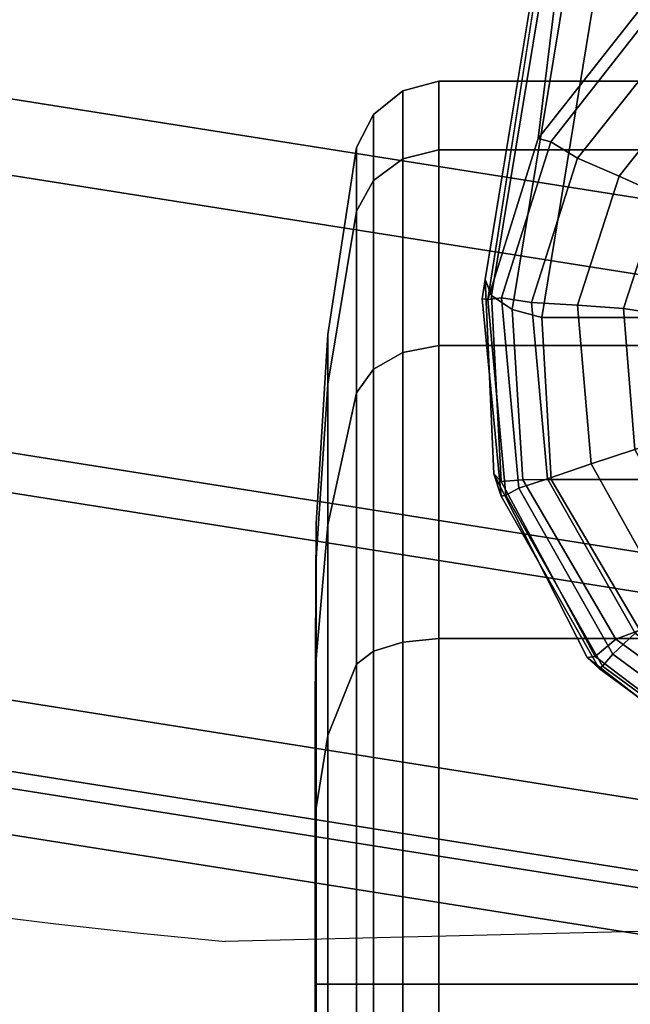
# Model space of a CAD drawing. Units: millimetres. Extents: x 3916 to 4541, y -238 to 387.
# Drawn here: x 4195 to 4217, y -198 to -163 of the extents above; entities that cross this region are included whole.
import ezdxf

# ---------------------------------------------------------------- set-up
doc = ezdxf.new("R2010")
doc.units = ezdxf.units.MM
doc.header["$LTSCALE"] = 200
for name, color, linetype in [('72_HWAP_INSERT', 7, 'Continuous'), ('72_HWAP_TO_D2_CHAIR', 1, 'Continuous'), ('72_HWAP_TO_D3_CASTOR_COVER', 7, 'Continuous'), ('72_HWAP_TO_D3_CASTOR_WHEEL', 7, 'Continuous'), ('72_HWAP_TO_D3_POINT_LEG', 7, 'Continuous'), ('72_HWAP_TO_D3_POINT_SEAT', 7, 'Continuous')]:
    doc.layers.add(name, color=color, linetype=linetype)

# ---------------------------------------------------------------- blocks, each defined once
blk = doc.blocks.new('72HWAP_TO_D3_POINT_LEG')
for points, invisible_edges in [([(0.03621956752220967, 0.009347020792347394, 0.03070622151692236), (0.008357274454226626, 0.0137012442643254, 0.02540685628255129), (0.008379980586994407, 0.01389368722823292, 0.02893333333333351), (0.009081696814462248, 0.01379362886655144, 0.03540825398762762)], 8), ([(0.009081696814462248, 0.01379362886657987, 0.03540825398763046), (0.03607942137182363, 0.009368002879341475, 0.051098535156249), (0.04081810036933575, 0.009367998026220903, 0.0539241821289022), (0.03621956752220967, 0.009347020792347394, 0.03070622151692441)], 12)]:
    blk.add_3dface(points, dxfattribs=dict(invisible_edges=invisible_edges))
for points in [[(0.03621956752220967, 0.009347020792347394, 0.03070622151692236), (0.04024477042787566, 0.00868750369207305, 0.02949383326063741), (0.01414686943775223, 0.01188323871681973, 0.02540685628255175), (0.008357274454226626, 0.0137012442643254, 0.02540685628255129)], [(0.001875872438915849, -0.01747381358572397, 0.03485603944916271), (0.007714218285968855, -0.01781816503248024, 0.03719804484049427), (0.007714217448381078, 0.01175416167868093, 0.03719804484049416), (0.001875605460497809, 0.01141313817322498, 0.03485435237920569)], [(0.04024477042787566, 0.00868750369207305, 0.02949383326063741), (0.04446289784664259, 0.007996299098948612, 0.0290469800014713), (0.01891789818080269, 0.008133340382272536, 0.02540685628255118), (0.01414686943775223, 0.01188323871681973, 0.02540685628255175)], [(-0.003556394718373213, -0.01430851140213463, 0.0342620053090236), (0.001875872438915849, -0.01747381358572397, 0.0348560394491626), (0.001875605460497809, 0.01141313817322498, 0.03485435237920569), (-0.003546721228701699, 0.008232647705227691, 0.0343087274623981)]]:
    blk.add_3dface(points)
mesh = blk.add_polymesh((2, 9))
for k, corner in enumerate([(0.009081699334785753, -0.01985763639612514, 0.03540825398763035), (0.00208083215085253, -0.01954379700225672, 0.03290268815690967), (-0.004522913875121048, -0.0161856929252906, 0.03223722746018029), (-0.009096875094599, -0.01030320732061796, 0.0322482349662863), (-0.01072475314322219, -0.003031740662351012, 0.03224755045577149), (-0.00909665889378175, 0.004239722890616804, 0.03224987180316384), (-0.004522353874733653, 0.01012211361282311, 0.03224299856494531), (0.002081292856814798, 0.01348057657884283, 0.03290296371909039), (0.009081696814462248, 0.01379362886657987, 0.03540825398763046), (0.008379985176247828, -0.01995768947020338, 0.02893333333333351), (0.001278681618089195, -0.0192828406145793, 0.02893333333333351), (-0.00492418469355016, -0.01576028717673239, 0.02893333333333351), (-0.009141658766907312, -0.01000730137425876, 0.02893333333333351), (-0.01063469444704879, -0.003032003698820063, 0.02893333333333351), (-0.009141660658201545, 0.003943294381429041, 0.02893333333333351), (-0.004924188144741493, 0.009696281327450151, 0.02893333333333351), (0.001278677211871582, 0.01321883644712329, 0.02893333333333351), (0.008379980586994407, 0.01389368722823292, 0.02893333333333351)]):
    mesh.set_mesh_vertex(divmod(k, 9), corner)
mesh = blk.add_polymesh((2, 9))
for k, corner in enumerate([(0.008379985176247828, -0.01995768947020338, 0.02893333333333351), (0.001278681618089195, -0.0192828406145793, 0.02893333333333351), (-0.00492418469355016, -0.01576028717673239, 0.02893333333333351), (-0.009141658766907312, -0.01000730137425876, 0.02893333333333351), (-0.01063469444704879, -0.003032003698820063, 0.02893333333333351), (-0.009141660658201545, 0.003943294381429041, 0.02893333333333351), (-0.004924188144741493, 0.009696281327450151, 0.02893333333333351), (0.001278677211871582, 0.01321883644712329, 0.02893333333333351), (0.008379980586994407, 0.01389368722823292, 0.02893333333333351), (0.008357282860913529, -0.01976524343126584, 0.02540685628255232), (0.001319833647698943, -0.01911550871463419, 0.02540685628255232), (-0.004832389016769412, -0.01563729036087125, 0.02540685628255232), (-0.009017440791922127, -0.009942276026379204, 0.02540685628255232), (-0.01049932863406866, -0.003032004320175474, 0.02540685628255232), (-0.00901744426357709, 0.003878268130506513, 0.02540685628255232), (-0.004832395349637864, 0.009573284567522933, 0.02540685628255232), (0.001319825567463795, 0.01305150601214677, 0.02540685628255232), (0.008357274454226626, 0.0137012442643254, 0.02540685628255232)]):
    mesh.set_mesh_vertex(divmod(k, 9), corner)
mesh = blk.add_polymesh((4, 9))
for k, corner in enumerate([(0.009081696814462248, 0.01379362886657987, 0.03540825398763046), (0.002081292856814798, 0.01348057657884283, 0.03290296371909016), (-0.004522353874733653, 0.01012211361282311, 0.03224299856494542), (-0.00909665889378175, 0.004239722890616804, 0.03224987180316349), (-0.01072475314322219, -0.003031740662351012, 0.03224755045577114), (-0.009096875094599, -0.01030320732061796, 0.03224823496628607), (-0.004522913875121048, -0.0161856929252906, 0.03223722746017983), (0.00208083215085253, -0.01954379700225672, 0.03290268815690922), (0.009081699334785753, -0.01985763639612514, 0.03540825398762956), (0.008506186646798142, 0.01356815230801089, 0.03634103736727581), (0.00180699044233279, 0.01322178645256145, 0.03387764392522126), (-0.004490381729738147, 0.009840756200389933, 0.03324732543283153), (-0.008857439992198124, 0.004069691367590167, 0.03325381092383611), (-0.01040994645177307, -0.003031662986529682, 0.03325193489721505), (-0.008857628257828765, -0.01013288158367232, 0.03325225133732373), (-0.004493265643077393, -0.01590750044374545, 0.03323095496841255), (0.001806770039479488, -0.01928432714882433, 0.03387790056550784), (0.008506245230478271, -0.01963213884545212, 0.03634106293654815), (0.008002592784634999, 0.01281708930599734, 0.037000153482943), (0.001862777996109344, 0.01243741247509433, 0.03461456627612983), (-0.003865810195861741, 0.009089758393031389, 0.03403930018373989), (-0.007847998067518347, 0.003631881661959824, 0.03404505753378248), (-0.009260146052213258, -0.003031538998584438, 0.03404399931601926), (-0.00784817215185285, -0.009694566015213013, 0.03404362298137163), (-0.003873080531604955, -0.01516242089957132, 0.03400321068539983), (0.001862910025806741, -0.01849873135529378, 0.03461576541134399), (0.008002652818390743, -0.01888107739247857, 0.03700017634331766), (0.007714217448381078, 0.01175416167868093, 0.03719804484049427), (0.001875605460497809, 0.01141313817322498, 0.03485435237920569), (-0.003546721228701699, 0.008232647705227691, 0.03430872746239959), (-0.0073216808033294, 0.003154337101904048, 0.03431408930891768), (-0.008658262159087826, -0.003031479452488384, 0.03431346752054526), (-0.007321869274335313, -0.009216763500688785, 0.03431271422411146), (-0.003556394718373213, -0.01430851140213463, 0.03426200530902372), (0.001875872438915849, -0.01747381358572397, 0.03485603944916284), (0.007714218285968855, -0.01781816503248024, 0.03719804484049473)]):
    mesh.set_mesh_vertex(divmod(k, 9), corner)
mesh = blk.add_polymesh((10, 17))
for k, corner in enumerate([(0.009447271908527455, 0.00347402150592302), (0.006982244971595719, 0.004290359381087683), (0.004126763243789355, 0.003867590006962018), (0.001667352191077498, 0.002356362983960025), (0, 0), (-0.0006068340289857588, -0.002822102461379927), (-5.544394048229151e-05, -0.005655559503878749), (0.001565391303245178, -0.008044158037364468), (0.003994702065369893, -0.009603311353231447), (0.006841346587634689, -0.01008198118213954), (0.009321904056548647, -0.009314127048867249), (0.01137259108452326, -0.007721190126204647), (0.01273016662855753, -0.00550765133758091), (0.01322036245670688, -0.002957656557867949), (0.0127802534813668, -0.0003985415904992351), (0.01146633527895347, 0.001841187027821434), (0.009447271908527455, 0.00347402150592302), (0.01011808103828571, 0.004769958068379765, 0.0003832773941606915), (0.007383754407328524, 0.005736108948099172, 0.0003872478719318811), (0.004207785992434765, 0.005254112898398944, 0.0003832773941604695), (0.00131975880515256, 0.003451898137171838, 0.0003728097709458783), (-0.0005879283785930056, 0.0005694639442310745, 0.0003580107174346869), (-0.001268585482876006, -0.002891154703462462, 0.0003410459487761253), (-0.0006076800360119705, -0.006360184263627389, 0.0003240811801169807), (0.001284146667046571, -0.009266496956229275, 0.0003092821266063722), (0.004089499883548342, -0.01112810485213345, 0.0002988145033909761), (0.007337442742255007, -0.01162761745541729, 0.0002948440256197865), (0.01007828418744339, -0.01069738087687711, 0.0002988145033912121), (0.01233413730557231, -0.008760321320721687, 0.0003092821266061363), (0.01381762684729892, -0.0060761451516953, 0.0003240811801172166), (0.01433959331666301, -0.002991566384054067, 0.0003410459487758893), (0.01383341021113438, 9.97681564172126e-05, 0.0003580107174344649), (0.01236366288088675, 0.002803344424251009, 0.0003728097709456424), (0.01011808103828571, 0.004769958068379765, 0.0003832773941606915), (0.01091307111539663, 0.005716342513068184, 0.001448357409357184), (0.007684809760291955, 0.00682029186899058, 0.001451960347132172), (0.003697369537633222, 0.006436991141470116, 0.001448357409357184), (0.0002071021892788849, 0.004396321679479342, 0.001438858755223121), (-0.002170005449102064, 0.001060302887452735, 0.001425429623516827), (-0.003014224742230454, -0.002986130923062547, 0.001410035253023578), (-0.002176395821777533, -0.007035508832842652, 0.001394640882530884), (0.0001956166946683879, -0.01037988588913663, 0.001381211750824035), (0.003683006733922412, -0.01243298200455456, 0.001371713096689972), (0.007670024652668417, -0.01283077694228041, 0.001368110158915206), (0.01090044390417688, -0.0117393986404295, 0.001371713096690416), (0.01355364749662158, -0.009533467336979129, 0.001381211750824035), (0.01529406135955469, -0.006498655107634477, 0.001394640882530662), (0.01590149263995499, -0.003021278116989379, 0.001410035253023578), (0.01529906262743452, 0.000458463590376823, 0.001425429623516605), (0.01356300238518315, 0.003500066418268943, 0.001438858755223121), (0.01091307111539663, 0.005716342513068184, 0.001448357409357184), (0.01129488576856374, 0.00606988966416111, 0.002933937581380289), (0.007800753898607127, 0.007232871483353165, 0.0029339375813804), (0.00341586667127558, 0.0069050163371287, 0.002933937581380622), (-0.0004385262363371112, 0.004788797939227152, 0.002933937581380178), (-0.003068750353293126, 0.001265071773900672, 0.002933937581380747), (-0.004001444668858767, -0.003031997728356828, 0.0029339375813804), (-0.003068752337298974, -0.007329067661260069, 0.0029339375813804), (-0.0004385298473721377, -0.01085279504101777, 0.002933937581380511), (0.003415862083102184, -0.01296901521857308, 0.002933937581380289), (0.007800749159116549, -0.01329687238938959, 0.0029339375813804), (0.01129488156607295, -0.01213389218349903, 0.002933937581380622), (0.01416229181177187, -0.009823168764512502, 0.002933937581380289), (0.01604140115830432, -0.006656082990417644, 0.0029339375813804), (0.01669525502711622, -0.003032002506387244, 0.0029339375813804), (0.01604140283160405, 0.0005920782795385549, 0.0029339375813804), (0.01416229494742538, 0.003759164921234515, 0.002933937581380511), (0.01129488576856374, 0.00606988966416111, 0.002933937581380289), (0.01153513104367221, 0.006519672288277434, 0.006831944512123184), (0.007870965587528644, 0.007732975594876734, 0.006831944506725668), (0.00328959208525248, 0.007379475545803871, 0.006831944512123184), (-0.0007350109004846672, 0.005157618071024217, 0.006831944526353134), (-0.003480408067161989, 0.001466340125318766, 0.006831944546471042), (-0.004453784093470858, -0.00303199818046096, 0.006831944569532983), (-0.003480411578834719, -0.007530336829859152, 0.006831944592595049), (-0.0007350173917757274, -0.01122161574429015, 0.006831944612713067), (0.003289583626724379, -0.01344347463793838, 0.006831944626943254), (0.007870956560850573, -0.01379697629977272, 0.006831944632340423), (0.01153512289869241, -0.01258367427152507, 0.006831944626943254), (0.01454354250222423, -0.01016159532088068, 0.006831944612713289), (0.01651564474718725, -0.006837497487282462, 0.006831944592595382), (0.01720195331330387, -0.003032001978567678, 0.006831944569532983), (0.01651564800619099, 0.0007734937690315746, 0.006831944546470584), (0.0145435486069232, 0.004097592289355134, 0.006831944526352565), (0.01153513104367221, 0.006519672288277434, 0.006831944512123184), (0.0121258866148537, 0.007489550558716473, 0.01060643472754076), (0.008036636323993207, 0.008814124693827807, 0.01060643477260305), (0.002964048003775588, 0.008411045277540552, 0.01060643472754054), (-0.001486077885601844, 0.005963404093279223, 0.01060643460873996), (-0.004519404436621244, 0.001907414741168623, 0.01060643444077992), (-0.005594481025411824, -0.003032000498109255, 0.01060643424824104), (-0.00451940433896425, -0.007971415863323728, 0.01060643405570147), (-0.001486077669198949, -0.01202740556990989, 0.01060643388774143), (0.002964048361150162, -0.01447504727110527, 0.01060643376894085), (0.008036636810061282, -0.01487812727049231, 0.01060643372387858), (0.01212588710569662, -0.01355355357628696, 0.01060643376894108), (0.01548682781202615, -0.01089139977929676, 0.01060643388774167), (0.01769140906321809, -0.00722893984132611, 0.01060643405570147), (0.01845885065841912, -0.003032001846349885, 0.01060643424824104), (0.01769140885789966, 0.001164936230026115, 0.01060643444078016), (0.01548682743106156, 0.004827396402447448, 0.01060643460873972), (0.0121258866148537, 0.007489550558716473, 0.01060643472754076), (0.01279553545293766, 0.008978265385820805, 0.01416935984545568), (0.00815367525893862, 0.01046891567372654, 0.01416935998761129), (0.00244250729332407, 0.009979959004397188, 0.01416935984545545), (-0.002560799377874901, 0.007182317343705336, 0.01416935947068225), (-0.005968435552517803, 0.00257234979022769, 0.01416935894082916), (-0.007175724504804748, -0.003032004695000978, 0.01416935833343745), (-0.005968434027238345, -0.008636359023313389, 0.01416935772604506), (-0.002560796553837008, -0.01324632613273025, 0.01416935719619254), (0.002442510984792534, -0.01604396713781853, 0.01416935682141889), (0.008153679220811227, -0.01653292305167042, 0.01416935667926326), (0.01279553904367958, -0.01504227211609077, 0.01416935682141865), (0.01661475819076941, -0.01201153936474952, 0.01416935719619278), (0.01912156357388994, -0.007829355318051512, 0.01416935772604518), (0.01999447973912538, -0.003032002858418537, 0.01416935833343745), (0.01912156212961236, 0.001765349477835798, 0.0141693589408295), (0.01661475549070701, 0.005947533170967745, 0.01416935947068179), (0.01279553545293766, 0.008978265385820805, 0.01416935984545568), (0.01345014548337531, 0.01046535214595679, 0.01773361605019044), (0.008255675494467596, 0.01212192513580135, 0.01773361613100587), (0.001905927775283089, 0.01154724466425705, 0.01773361605019044), (-0.003650559963034539, 0.008400007079387706, 0.01773361583713073), (-0.007432506164491315, 0.003236633277708734, 0.0177336155359087), (-0.00877200794258215, -0.003032004799848664, 0.01773361519060575), (-0.0074325041361476, -0.009300642437580109, 0.01773361484530254), (-0.003650556262357441, -0.01446401499666194, 0.01773361454408075), (0.00190593249919857, -0.01761125075341852, 0.01773361433102104), (0.008255680414208655, -0.01818592913090811, 0.01773361425020561), (0.0134501498725399, -0.01652935440478132, 0.01773361433102104), (0.01772764774557345, -0.0131304472512852, 0.01773361454408075), (0.02053667766392664, -0.008429111049053972, 0.01773361484530278), (0.02151506886150401, -0.003031999778443151, 0.01773361519060575), (0.0205366759052481, 0.002365111164067457, 0.0177336155359087), (0.01772764445752273, 0.007066446424744299, 0.01773361583713073), (0.01345014548337531, 0.01046535214595679, 0.01773361605019044), (0.01403307052385117, 0.01143250856100053, 0.02150930980315535), (0.008413516436917234, 0.01320009620749829, 0.02150930981977364), (0.001572553163043722, 0.01257609254065528, 0.02150930980315524), (-0.004409459421310657, 0.009203746608534402, 0.02150930975934295), (-0.00847933775310139, 0.003676616222918483, 0.02150930969740124), (-0.009920543241605628, -0.003032004235507202, 0.02150930962639461), (-0.008479338411234494, -0.009740624036453482, 0.02150930955538831), (-0.00440946080084359, -0.01526775256522228, 0.02150930949344637), (0.001572551030278646, -0.01864009576729586, 0.02150930944963431), (0.008413513723212418, -0.01926409631042247, 0.02150930943301546), (0.0140330678761984, -0.01749650609022524, 0.0215093094496342), (0.01866308879436929, -0.01385819945264188, 0.02150930949344637), (0.02170460046494327, -0.00881945596853484, 0.02150930955538842), (0.0227641278394799, -0.0030319967642356, 0.02150930962639461), (0.02170460153780596, 0.002755461954450311, 0.02150930969740102), (0.01866309080850215, 0.007794204044728303, 0.02150930975934272), (0.01403307052385117, 0.01143250856100053, 0.02150930980315535), (0.01414686943775223, 0.01188323871681973, 0.02540685628255221), (0.008357274454226626, 0.0137012442643254, 0.02540685628255232), (0.001319825567463795, 0.01305150601214677, 0.02540685628255232), (-0.004832395349637864, 0.009573284567522933, 0.02540685628255232), (-0.00901744426357709, 0.003878268130506513, 0.02540685628255232), (-0.01049932863406866, -0.003032004320175474, 0.02540685628255232), (-0.009017440791922127, -0.009942276026379204, 0.02540685628255232), (-0.004832389016769412, -0.01563729036087125, 0.02540685628255232), (0.001319833647698943, -0.01911550871463419, 0.02540685628255232), (0.008357282860913529, -0.01976524343126584, 0.02540685628255085), (0.01414687028267281, -0.0179472417062243, 0.02540685628255164), (0.01891789881329942, -0.01419734310138665, 0.02540685628255016), (0.02205240091473115, -0.009001253286697875, 0.02540685628255129), (0.02314438015787346, -0.003031995868980175, 0.02540685628255232), (0.02205240057656965, 0.002937250745105757, 0.02540685628255129), (0.01891789818080269, 0.008133340382272536, 0.02540685628255028), (0.01414686943775223, 0.01188323871681973, 0.02540685628255221)]):
    mesh.set_mesh_vertex(divmod(k, 17), corner)
mesh = blk.add_polymesh((9, 8))
for k, corner in enumerate([(0.009081696814462248, 0.01379362886657987, 0.03540825398763046), (0.008506186646798142, 0.01356815230801089, 0.03634103736727547), (0.008002592784634999, 0.01281708930599734, 0.03700015348294267), (0.007714217448381078, 0.01175416167868093, 0.03719804484049495), (0.007714218285968855, -0.01781816503248024, 0.03719804484049427), (0.008002593682419956, -0.01888109264348259, 0.03700015348294267), (0.008506245230478271, -0.01963213884545212, 0.03634106293654815), (0.009081697767612695, -0.01985763214290159, 0.03540825398762967), (0.03607942137182363, 0.009368002879341475, 0.051098535156249), (0.03554097826179259, 0.009104748755589753, 0.05201078296641572), (0.03510552145178281, 0.008348083921987381, 0.05266595888154109), (0.03489006248844362, 0.007301331694378632, 0.05288801066080054), (0.03489006307381715, -0.01336533350874447, 0.05288801066080259), (0.03510552209644402, -0.01441208572413188, 0.05266595888154109), (0.03554097894931374, -0.01516875053306421, 0.05201078296641572), (0.03607942207423775, -0.01543200462631944, 0.05109853515624968), (0.04081810036933575, 0.009367998026220903, 0.05392418212890879), (0.04030580453559196, 0.009078862270030186, 0.05481160668435039), (0.03992937933111307, 0.008326012548025119, 0.05546359610902743), (0.03978476706328138, 0.007301333299693624, 0.05571397298176964), (0.03978476764859806, -0.01336533483674884, 0.05571397298174077), (0.03992937997452373, -0.01439001407689489, 0.05546359610902776), (0.04030580522163518, -0.01514286377761209, 0.05481160668435076), (0.04081810107174988, -0.01543199950475582, 0.05392418212890879), (0.04081810036933575, 0.009367998026220903, 0.0539241821289022), (0.04072841095927515, 0.009078450908191371, 0.05494631450691792), (0.04065699067871265, 0.008321750977245301, 0.05569393786129773), (0.04062230796785116, 0.007293571889960049, 0.05597372563086195), (0.04062230855276994, -0.01335757337957943, 0.05597372563086195), (0.04065699132189593, -0.01438575246493201, 0.05569393786129773), (0.04072841164531837, -0.0151424523918422, 0.05494631450691792), (0.04081810107174988, -0.01543199950475582, 0.05392418212890879), (0.04081810036933575, 0.009367998026220903, 0.05392418212890879), (0.0411591420790387, 0.009079220141899214, 0.05489213574750748), (0.04140637528479374, 0.008323059099325292, 0.05560187692686416), (0.04149586840242137, 0.007295049204969928, 0.055869874988417), (0.04149586898739699, -0.01335905064510712, 0.055869874988417), (0.04140637592803387, -0.01438706054454997, 0.05560187692686416), (0.04115914276508192, -0.01514322160110737, 0.05489213574750748), (0.04081810107174988, -0.01543199950475582, 0.05392418212890412), (0.04081810036933575, 0.009367998026220903, 0.0539241821289022), (0.04152928233691, 0.00908235585973216, 0.05466530633152161), (0.04205125031649004, 0.008328487158337339, 0.0552092435809344), (0.04224902955922971, 0.007301333456098291, 0.05541533813476393), (0.0422490301445464, -0.0133653348535745, 0.05541533813476462), (0.04205125096007123, -0.0143924885670117, 0.05520924358093418), (0.0415292830231806, -0.01514635729799352, 0.05466530633152172), (0.04081810107174988, -0.01543199950475582, 0.05392418212890947), (0.04389204480031594, 0.009367997223137081, 0.05169491204174494), (0.04440523482799108, 0.00908120782531796, 0.05255041159528513), (0.04476627972331926, 0.008327672445858525, 0.0532246442688222), (0.04489897859065195, 0.007301330925713501, 0.05349354170547417), (0.04489897917602548, -0.01336533217306624, 0.05349354170547417), (0.0447662803668436, -0.01439167370074301, 0.0532246442688222), (0.04440523551414799, -0.01514520910063766, 0.05255041159528513), (0.04389204550273007, -0.01543199852753219, 0.05169491204174403), (0.04741417288914818, 0.009367997925807003, 0.05027597116493097), (0.04763785983982416, 0.009079078828165166, 0.05124658037507003), (0.04784526916728282, 0.008326164095961985, 0.05198208709022582), (0.0479353007204395, 0.007301331786635501, 0.05227031674271154), (0.04793530130575618, -0.01336533286200847, 0.05227031674271097), (0.04784526981075032, -0.01439016517642244, 0.05198208709022582), (0.04763786052592422, -0.01514307992039221, 0.05124658037507003), (0.04741417359161915, -0.01543199903068171, 0.05027597116492961), (0.05117501947592018, 0.009368000092422335, 0.04975174560546941), (0.05117615341532655, 0.009077934738712656, 0.05077576468568577), (0.05117702624033882, 0.008325355139646717, 0.05152834521767635), (0.05117741634671802, 0.007301335987676794, 0.05181841227213488), (0.05117741693209155, -0.01336533687936026, 0.05181841227213317), (0.05117702688369263, -0.0143893560313586, 0.05152834521767635), (0.05117615410131293, -0.01514193563048138, 0.05077576468568554), (0.05117502020760867, -0.01543200098427633, 0.04975174560543451)]):
    mesh.set_mesh_vertex(divmod(k, 8), corner)
blk = doc.blocks.new('72HWAP_TO_D3_POINT_SEAT')
mesh = blk.add_polymesh((9, 9))
for k, corner in enumerate([(-0.1190264768009683, -0.1638258400921018, 0.4925060476228783), (-0.1274145056198108, -0.1753701684372686, 0.4914803359281268), (-0.1357713293655252, -0.1868710914979488, 0.4898756881402551), (-0.1440831470936814, -0.1983096159813726, 0.4876947542677317), (-0.1515692199770342, -0.2086090051725478, 0.4822136540276279), (-0.1568098559297368, -0.2158137741532187, 0.4715934749558346), (-0.1586861141641975, -0.2183856153686747, 0.4581017570307995), (-0.1596813794630521, -0.2197293525738928, 0.4248689568521332), (-0.1583552074900467, -0.2178779802156328, 0.3917324583248774), (-0.06257592202018714, -0.1925888255011614, 0.4924834335110791), (-0.066985769739631, -0.2061601377326951, 0.4914561281556007), (-0.07137921198119557, -0.2196805039115475, 0.4898498926357707), (-0.07574899315915218, -0.2331275957193384, 0.4876673795820171), (-0.07968465458151286, -0.2452360093470247, 0.4821848570457906), (-0.08243981994917249, -0.2537071884533475, 0.4715636822936449), (-0.08342622727735716, -0.256732431211617, 0.4580716078939804), (-0.08394946920981283, -0.2583166762604492, 0.4248386186226117), (-0.08325225934356695, -0.2561448318010662, 0.3917023720579028), (5.684341886080801e-14, -0.2024998748248663, 0.4924756412192255), (5.684341886080801e-14, -0.2167696381034716, 0.4914477867257392), (5.684341886080801e-14, -0.2309858569578296, 0.4898410041106263), (5.684341886080801e-14, -0.2451250538979366, 0.4876579469081253), (5.684341886080801e-14, -0.2578568148646241, 0.4821749342821522), (5.684341886080801e-14, -0.2667643691607964, 0.4715534164418887), (5.684341886080801e-14, -0.269945843443395, 0.4580612192095078), (5.684341886080801e-14, -0.2716129618472678, 0.4248281647812565), (5.684341886080801e-14, -0.2693306902275481, 0.3916920050367981), (0.06257592202024398, -0.1925888255011614, 0.4924834335110791), (0.06698576973968784, -0.2061601377326951, 0.4914561281556007), (0.07137921198130925, -0.2196805039116043, 0.4898498926357707), (0.07574899315920902, -0.2331275957193384, 0.4876673795820171), (0.07968465458162655, -0.2452360093470247, 0.4821848570457906), (0.08243981994922933, -0.2537071884533475, 0.4715636822936449), (0.08342622727747084, -0.256732431211617, 0.4580716078939804), (0.08394946920986968, -0.2583166762604492, 0.4248386186226117), (0.08325225934368063, -0.2561448318010662, 0.3917023720579028), (0.1190264768010252, -0.1638258400921018, 0.4925060476228783), (0.1274145056199245, -0.1753701684372686, 0.4914803359281268), (0.135771329365582, -0.1868710914979488, 0.4898756881402551), (0.1440831470937383, -0.1983096159813726, 0.4876947542677317), (0.1515692199770911, -0.2086090051725478, 0.4822136540276279), (0.1568098559297937, -0.2158137741532187, 0.4715934749558346), (0.1586861141642544, -0.2183856153686747, 0.4581017570307995), (0.1596813794631657, -0.2197293525738928, 0.4248689568521332), (0.1583552074901036, -0.2178779802156328, 0.3917324583248774), (0.1638258907262866, -0.1190264400131014, 0.4925412699277377), (0.1753710219409754, -0.1274136669382528, 0.4915180404178546), (0.1868732030571323, -0.1357692336006266, 0.4899158655805241), (0.1983134387051564, -0.1440793411323966, 0.4877373913402426), (0.2086171340764054, -0.1515611087052662, 0.4822585063783254), (0.2158302506534824, -0.1567933976712084, 0.471639878115052), (0.2184126985654871, -0.1586590494272855, 0.4581487154122033), (0.219782563728927, -0.159628186883765, 0.424916209752364), (0.2179572446018483, -0.1582759615252485, 0.3917793187843973), (0.1925888850252022, -0.06257590267966862, 0.4925856526211692), (0.2061610007527293, -0.06698494973488778, 0.4915655508465125), (0.2196826256113127, -0.07137713611814434, 0.4899664921086742), (0.2331314292046045, -0.07574520831786913, 0.4877911171861161), (0.2452441495712492, -0.07967656552733615, 0.4823150236372658), (0.253723676665345, -0.08242338467636046, 0.471698349506919), (0.2567595262603959, -0.08339918580128369, 0.4582078864246842), (0.2583698993418011, -0.08389630003716775, 0.4249757518802926), (0.2562241080145213, -0.08317303659106301, 0.3918383664082331), (0.2024999374121421, 0, 0.4926348512158075), (0.216770504402632, 7.99301233200822e-07, 0.4916182165623968), (0.2309879821517598, 2.053801722468052e-06, 0.4900226120474645), (0.24512889109036, 3.761429695714469e-06, 0.4878506727450077), (0.2578649589896145, 8.06442591283485e-06, 0.4823776735015418), (0.2667808614085061, 1.640979292005795e-05, 0.4717631655439437), (0.2699729425760893, 2.70156913302344e-05, 0.4582734779973908), (0.2716661890381715, 5.314322618232836e-05, 0.4250417548374617), (0.269409970516449, 7.919702153458275e-05, 0.3919038212033957), (0.1925888850252022, 0.06257590267972546, 0.492684049810332), (0.2061610007527293, 0.06698654833741102, 0.4916708822782812), (0.2196826256113127, 0.07138124372158927, 0.4900787319862548), (0.233131429203695, 0.0757527311769195, 0.4879102283038992), (0.2452441495712492, 0.07969269437910498, 0.482440323365704), (0.253723676665345, 0.08245620426220057, 0.4718279815809683), (0.2567595262603959, 0.083453217184001, 0.4583390695700973), (0.2583698993418011, 0.0840025864895324, 0.4251077577946308), (0.2562241080145213, 0.08333143063413218, 0.3919692759985583)]):
    mesh.set_mesh_vertex(divmod(k, 9), corner)
mesh = blk.add_polymesh((9, 9))
for k, corner in enumerate([(-0.1583552074900467, -0.2178779802156328, 0.3917324583248774), (-0.1524767016748569, -0.2097619973302471, 0.3600477187546676), (-0.1457717167265287, -0.2005088026994031, 0.3287948449235319), (-0.1402045896396089, -0.1928212329281109, 0.296902695397971), (-0.1358306243889729, -0.1867754900872569, 0.2644764009643086), (-0.132740457737782, -0.1824964097598354, 0.2316237459066133), (-0.1303700275767028, -0.1792078211890953, 0.1985919533415018), (-0.1280060481250302, -0.1759281100978001, 0.1655586812110915), (-0.1258211681003445, -0.1728948801467141, 0.1324896062101107), (-0.08325225934356695, -0.2561448318010662, 0.3917023720579028), (-0.08016174594376935, -0.2466082962661176, 0.3600187493583281), (-0.07663672675010957, -0.2357348286554952, 0.3287671494226561), (-0.07370991483543321, -0.2267019515250581, 0.2968760576082832), (-0.0714103852198491, -0.2195992312614976, 0.2644505941941407), (-0.0697857884696873, -0.2145734060022733, 0.2315985262443792), (-0.0685395795848649, -0.2107119982575227, 0.1985671840426267), (-0.06729676203872259, -0.2068610268188422, 0.1655343610500313), (-0.06614810263351956, -0.2032998162540594, 0.1324657011593718), (5.684341886080801e-14, -0.2693306902275481, 0.3916920050367981), (5.684341886080801e-14, -0.2593046656087381, 0.3600087671846768), (5.684341886080801e-14, -0.2478728899786233, 0.3287576062033213), (5.684341886080801e-14, -0.2383764515244025, 0.2968668788514424), (5.684341886080801e-14, -0.2309095216622268, 0.2644417017871593), (5.684341886080801e-14, -0.2256263856355076, 0.2315898361409655), (5.684341886080801e-14, -0.2215675978549712, 0.1985586491239065), (5.684341886080801e-14, -0.2175197835156837, 0.1655259808936581), (5.684341886080801e-14, -0.2137766432301191, 0.1324574640402534), (0.08325225934368063, -0.2561448318010662, 0.3917023720579028), (0.08016174594382619, -0.2466082962661176, 0.3600187493583281), (0.07663672675022326, -0.2357348286554952, 0.3287671494226561), (0.07370991483549005, -0.2267019515250581, 0.2968760576082832), (0.07141038521990595, -0.2195992312614976, 0.2644505941941407), (0.06978578846974415, -0.2145734060022733, 0.2315985262443792), (0.06853957958492174, -0.2107119982575227, 0.1985671840426267), (0.06729676203883628, -0.2068610268188422, 0.1655343610500313), (0.0661481026335764, -0.2032998162540594, 0.1324657011593718), (0.1583552074901036, -0.2178779802156328, 0.3917324583248774), (0.1524767016749138, -0.2097619973302471, 0.3600477187546676), (0.1457717167265855, -0.2005088026994031, 0.3287948449235319), (0.1402045896396658, -0.1928212329281109, 0.296902695397971), (0.1358306243890866, -0.1867754900872569, 0.2644764009643086), (0.1327404577378388, -0.1824964097598354, 0.2316237459066133), (0.1303700275767596, -0.1792078211890953, 0.1985919533415018), (0.1280060481251439, -0.1759281100978001, 0.1655586812110915), (0.1258211681004013, -0.1728948801467141, 0.1324896062101107), (0.2179572446018483, -0.1582759615252485, 0.3917793187843973), (0.209866175478453, -0.152372541264242, 0.3600928396472046), (0.2006375554184956, -0.1456429809650217, 0.3288379816775478), (0.1929750623471023, -0.1400507765305861, 0.2969441847282997), (0.1869548156553833, -0.1356513146220095, 0.2645165959511178), (0.182701566145397, -0.1325353167938488, 0.231663026451638), (0.1794389489279524, -0.1301389150037835, 0.1986305324289606), (0.1761852103503543, -0.1277489627634054, 0.1655965607499002), (0.1731779809859404, -0.1255380818979006, 0.1325268391994814), (0.2562241080145213, -0.08317303659106301, 0.3918383664082331), (0.2467124858025045, -0.08005760788375937, 0.3601496952887647), (0.2358635922620351, -0.07650801235644167, 0.3288923371586452), (0.2268557914156872, -0.07355612227814845, 0.2969964643342383), (0.2197785669745826, -0.07123109536343009, 0.2645672445893115), (0.2147785723020093, -0.06958066698337007, 0.2317125228258692), (0.2109431357334302, -0.06830848612207774, 0.1986791449151997), (0.2071181366320047, -0.06703969544071242, 0.1656442917535333), (0.2035829264906397, -0.06586503487443451, 0.1325737555031128), (0.269409970516449, 7.919702153458275e-05, 0.3919038212033957), (0.2594088590692536, 0.0001041132841805847, 0.3602127202529846), (0.2480016573366584, 0.0001286907074131705, 0.328952590673548), (0.2385302950232813, 0.0001537697755793488, 0.2970544167239769), (0.2310888608710115, 0.0001792677854268732, 0.264623389037165), (0.2258315553514194, 0.0002050999174798562, 0.2317673899792499), (0.2217987386860614, 0.0002310722790639375, 0.1987330322713024), (0.2177768966231497, 0.0002570457984916175, 0.1656972019785417), (0.2140597567047848, 0.0002830473145536416, 0.1326257626262577), (0.2562241080145213, 0.08333143063413218, 0.3919692759985583), (0.2467124858025045, 0.08026583445217739, 0.3602757452170909), (0.2358635922620351, 0.07676539377126801, 0.3290128441885645), (0.2268557914156872, 0.07386366182930715, 0.2971123691137155), (0.2197785669745826, 0.07158963093434068, 0.2646795334851322), (0.2147785723020093, 0.06999086681827293, 0.2318222571327442), (0.2109431357334302, 0.06877063068026246, 0.1987869196272914), (0.2071181366320047, 0.06755378703763881, 0.1657501122035501), (0.2035829264906397, 0.06643112950348495, 0.1326777697495163)]):
    mesh.set_mesh_vertex(divmod(k, 9), corner)
blk = doc.blocks.new('72HWAP_TO_D3_POINT_CASTOR1')
for points in [[(-0.009776249999617903, 0.04559924737833398), (-0.009032077279357509, 0.04559924737830556, 0.003741208905655859), (3.410605131648481e-13, 0.0455992473782203)], [(-0.009032077279357509, 0.04559924737830556, -0.003741208905667662), (-0.009776249999617903, 0.04559924737833398), (3.410605131648481e-13, 0.0455992473782203)], [(-0.009032077279357509, 0.04559924737830556, 0.003741208905655859), (-0.00691285266924524, 0.04559924737827714, 0.006912852669573546), (3.410605131648481e-13, 0.0455992473782203)], [(-0.00691285266924524, 0.04559924737827714, -0.006912852669585825), (-0.009032077279357509, 0.04559924737830556, -0.003741208905667662), (3.410605131648481e-13, 0.0455992473782203)], [(-0.003741208905296389, 0.04559924737827714, 0.0090320772797131), (3.410605131648481e-13, 0.0455992473782203), (-0.00691285266924524, 0.04559924737827714, 0.006912852669573546)], [(-0.003741208905296389, 0.04559924737827714, -0.009032077279726113), (-0.00691285266924524, 0.04559924737827714, -0.006912852669585825), (3.410605131648481e-13, 0.0455992473782203)], [(3.410605131648481e-13, 0.0455992473782203, 0.009776249999999646), (3.410605131648481e-13, 0.0455992473782203), (-0.003741208905296389, 0.04559924737827714, 0.0090320772797131)], [(3.410605131648481e-13, 0.0455992473782203, -0.009776250000013607), (-0.003741208905296389, 0.04559924737827714, -0.009032077279726113), (3.410605131648481e-13, 0.0455992473782203)], [(0.003741208906035354, 0.04559924737819188, -0.009032077279727022), (3.410605131648481e-13, 0.0455992473782203, -0.009776250000013607), (3.410605131648481e-13, 0.0455992473782203)], [(0.006912852669927361, 0.04559924737816345, -0.006912852669587542), (0.003741208906035354, 0.04559924737819188, -0.009032077279727015), (3.410605131648481e-13, 0.0455992473782203)], [(0.009032077280096473, 0.04559924737813503, -0.003741208905669854), (0.006912852669927361, 0.04559924737816345, -0.006912852669587542), (3.410605131648481e-13, 0.0455992473782203)], [(0.009776250000356868, 0.04559924737816345), (0.009032077280096473, 0.04559924737813503, -0.003741208905669854), (3.410605131648481e-13, 0.0455992473782203)], [(0.009032077280096473, 0.04559924737813503, 0.003741208905653659), (0.009776250000356868, 0.04559924737816345), (3.410605131648481e-13, 0.0455992473782203)], [(0.006912852669927361, 0.04559924737816345, 0.006912852669571826), (0.009032077280096473, 0.04559924737813503, 0.003741208905653659), (3.410605131648481e-13, 0.0455992473782203)], [(0.003741208906035354, 0.04559924737819188, 0.009032077279712142), (0.006912852669927361, 0.04559924737816345, 0.006912852669571826), (3.410605131648481e-13, 0.0455992473782203)], [(3.410605131648481e-13, 0.0455992473782203, 0.009776249999999646), (0.003741208906035354, 0.04559924737819188, 0.009032077279712142), (3.410605131648481e-13, 0.0455992473782203)]]:
    blk.add_3dface(points)
mesh = blk.add_polymesh((17, 4))
for k, corner in enumerate([(3.410605131648481e-13, 0.0455992473782203, 0.009776249999999646), (3.979039320256561e-13, 0.04556718102548984, 0.01658402468752828), (3.979039320256561e-13, 0.04514050762315946, 0.02337637010509648), (3.410605131648481e-13, 0.04411649634101877, 0.03010567090226395), (0.003741208906035354, 0.04559924737819188, 0.009032077279712149), (0.006346431490214854, 0.04556718102540458, 0.01532164097546825), (0.008945749548388449, 0.0451405076230742, 0.02159694988450635), (0.01152094147488469, 0.04411649634096193, 0.02781401315912131), (0.006912852669927361, 0.04559924737816345, 0.006912852669571826), (0.0117266763163002, 0.04556718102534774, 0.01172667631591343), (0.01652958982117525, 0.04514050762298893, 0.01652958982083734), (0.02128792404749902, 0.04411649634087667, 0.02128792404715863), (0.009032077280096473, 0.04559924737813503, 0.003741208905653645), (0.0153216409757988, 0.04556718102531931, 0.006346431489845254), (0.02159694988489491, 0.04514050762296051, 0.008945749548049657), (0.02781401315951371, 0.04411649634081982, 0.01152094147452711), (0.009776250000356868, 0.04559924737816345), (0.01658402468791564, 0.04556718102534774), (0.02337637010549543, 0.04514050762296051), (0.03010567090262839, 0.04411649634076298), (0.009032077280096473, 0.04559924737813503, -0.003741208905669858), (0.0153216409757988, 0.04556718102531931, -0.006346431489861495), (0.02159694988489491, 0.04514050762296051, -0.008945749548065558), (0.02781401315951371, 0.04411649634081982, -0.01152094147454208), (0.006912852669927361, 0.04559924737816345, -0.006912852669587542), (0.0117266763163002, 0.04556718102534774, -0.01172667631592915), (0.01652958982117525, 0.04514050762298893, -0.01652958982085269), (0.02128792404749902, 0.04411649634084824, -0.02128792404717307), (0.003741208906035354, 0.04559924737819188, -0.009032077279727033), (0.006346431490214854, 0.04556718102540458, -0.01532164097548313), (0.008945749548388449, 0.0451405076230742, -0.02159694988452087), (0.01152094147488469, 0.04411649634093351, -0.02781401315913492), (3.410605131648481e-13, 0.0455992473782203, -0.009776250000013604), (3.410605131648481e-13, 0.045567181025433, -0.01658402468754221), (3.979039320256561e-13, 0.04514050762315946, -0.02337637010511003), (3.410605131648481e-13, 0.04411649634101877, -0.0301056709022766), (-0.003741208905296389, 0.04559924737827714, -0.009032077279726117), (-0.00634643148947589, 0.04556718102551827, -0.01532164097548222), (-0.008945749547706328, 0.04514050762321631, -0.02159694988451992), (-0.01152094147420257, 0.04411649634113246, -0.02781401315913397), (-0.00691285266924524, 0.04559924737827714, -0.006912852669585825), (-0.01172667631556124, 0.04556718102557511, -0.01172667631592737), (-0.01652958982049313, 0.04514050762327315, -0.01652958982085088), (-0.0212879240468169, 0.04411649634116088, -0.02128792404717129), (-0.009032077279357509, 0.04559924737830556, -0.003741208905667669), (-0.01532164097511668, 0.04556718102560353, -0.00634643148985925), (-0.02159694988415595, 0.04514050762330157, -0.008945749548063282), (-0.02781401315877474, 0.04411649634127457, -0.01152094147453983), (-0.009776249999617903, 0.04559924737833398), (-0.01658402468717668, 0.04556718102557511), (-0.02337637010475646, 0.04514050762333), (-0.03010567090194627, 0.04411649634127457), (-0.009032077279357509, 0.04559924737830556, 0.003741208905655859), (-0.01532164097511668, 0.04556718102560353, 0.006346431489847551), (-0.02159694988415595, 0.04514050762333, 0.00894574954805196), (-0.02781401315877474, 0.04411649634127457, 0.01152094147452944), (-0.00691285266924524, 0.04559924737827714, 0.006912852669573533), (-0.01172667631556124, 0.04556718102557511, 0.01172667631591517), (-0.01652958982049313, 0.04514050762330157, 0.01652958982083907), (-0.0212879240468169, 0.04411649634121773, 0.02128792404716039), (-0.003741208905296389, 0.04559924737827714, 0.009032077279713085), (-0.00634643148947589, 0.04556718102551827, 0.01532164097546922), (-0.008945749547649484, 0.04514050762324473, 0.02159694988450733), (-0.01152094147420257, 0.04411649634113246, 0.02781401315912228), (3.410605131648481e-13, 0.0455992473782203, 0.009776249999999646), (3.979039320256561e-13, 0.04556718102548984, 0.01658402468752828), (3.979039320256561e-13, 0.04514050762315946, 0.02337637010509648), (3.410605131648481e-13, 0.04411649634101877, 0.03010567090226395)]):
    mesh.set_mesh_vertex(divmod(k, 4), corner)
blk = doc.blocks.new('72HWAP_TO_D3_POINT_CASTOR2')
mesh = blk.add_polymesh((17, 4))
for k, corner in enumerate([(3.410605131648481e-13, 0.04411649634101877, 0.03010567090226395), (3.410605131648481e-13, 0.04350188538799671, 0.03130464537345635), (3.410605131648481e-13, 0.04245378493595808, 0.03215126916755855), (3.410605131648481e-13, 0.04115237292870688, 0.03249999999999559), (0.01152094147488469, 0.04411649634096193, 0.02781401315912131), (0.01197976914085075, 0.04350188538791144, 0.02892172113305951), (0.01230375804027517, 0.04245378493590124, 0.02970389952816765), (0.01243721155219646, 0.04115237292859319, 0.03002608480661186), (0.02128792404749902, 0.04411649634087667, 0.02128792404715863), (0.02213572702657984, 0.04350188538776933, 0.0221357270262084), (0.02273438045250487, 0.04245378493578755, 0.02273438045213205), (0.02298097038885771, 0.04115237292850793, 0.02298097038855729), (0.02781401315951371, 0.04411649634081982, 0.01152094147452714), (0.02892172113342895, 0.04350188538774091, 0.01197976914048132), (0.02970389952849928, 0.04245378493573071, 0.01230375803993058), (0.03002608480693425, 0.04115237292845109, 0.01243721155185943), (0.03010567090262839, 0.04411649634076298), (0.03130464537377975, 0.04350188538768407), (0.03215126916791178, 0.04245378493570229), (0.0325000000003115, 0.04115237292842266), (0.02781401315951371, 0.04411649634081982, -0.01152094147454205), (0.02892172113342895, 0.04350188538774091, -0.01197976914049574), (0.02970389952849928, 0.04245378493573071, -0.01230375803994409), (0.03002608480693425, 0.04115237292845109, -0.01243721155187186), (0.02128792404749902, 0.04411649634084824, -0.02128792404717304), (0.02213572702657984, 0.04350188538776933, -0.02213572702622229), (0.02273438045250487, 0.04245378493578755, -0.02273438045214507), (0.02298097038891456, 0.04115237292847951, -0.02298097038856917), (0.01152094147488469, 0.04411649634093351, -0.02781401315913492), (0.01197976914085075, 0.04350188538782618, -0.02892172113307259), (0.01230375804027517, 0.0424537849358444, -0.02970389952817978), (0.01243721155219646, 0.04115237292859319, -0.03002608480662289), (3.410605131648481e-13, 0.04411649634101877, -0.03010567090227661), (3.410605131648481e-13, 0.04350188538793986, -0.03130464537346846), (3.410605131648481e-13, 0.04245378493595808, -0.03215126916756973), (3.410605131648481e-13, 0.04115237292870688, -0.03250000000000562), (-0.01152094147420257, 0.04411649634113246, -0.02781401315913397), (-0.01197976914016863, 0.04350188538802513, -0.02892172113307166), (-0.01230375803959305, 0.04245378493607177, -0.02970389952817883), (-0.01243721155151434, 0.04115237292879215, -0.03002608480662193), (-0.0212879240468169, 0.04411649634116088, -0.02128792404717129), (-0.02213572702589772, 0.0435018853881104, -0.02213572702622051), (-0.02273438045182274, 0.04245378493612861, -0.02273438045214326), (-0.02298097038823244, 0.04115237292887741, -0.02298097038856731), (-0.02781401315877474, 0.04411649634127457, -0.01152094147453983), (-0.02892172113268998, 0.04350188538819566, -0.01197976914049347), (-0.02970389952781716, 0.04245378493618546, -0.01230375803994179), (-0.03002608480625213, 0.04115237292893426, -0.0124372115518695), (-0.03010567090194627, 0.04411649634127457), (-0.03130464537309763, 0.0435018853882525), (-0.03215126916722966, 0.0424537849362423), (-0.03249999999968622, 0.04115237292893426), (-0.02781401315877474, 0.04411649634127457, 0.01152094147452942), (-0.02892172113268998, 0.04350188538819566, 0.01197976914048359), (-0.02970389952781716, 0.04245378493618546, 0.01230375803993291), (-0.03002608480625213, 0.04115237292893426, 0.01243721155186184), (-0.0212879240468169, 0.04411649634121773, 0.02128792404716037), (-0.02213572702584088, 0.04350188538816724, 0.02213572702621015), (-0.0227343804517659, 0.04245378493618546, 0.02273438045213384), (-0.02298097038823244, 0.04115237292887741, 0.02298097038855911), (-0.01152094147420257, 0.04411649634113246, 0.02781401315912227), (-0.01197976914011178, 0.0435018853881104, 0.0289217211330605), (-0.01230375803959305, 0.04245378493607177, 0.02970389952816861), (-0.01243721155151434, 0.04115237292882057, 0.03002608480661288), (3.410605131648481e-13, 0.04411649634101877, 0.03010567090226395), (3.410605131648481e-13, 0.04350188538799671, 0.03130464537345635), (3.410605131648481e-13, 0.04245378493595808, 0.03215126916755855), (3.410605131648481e-13, 0.04115237292870688, 0.03249999999999559)]):
    mesh.set_mesh_vertex(divmod(k, 4), corner)
mesh = blk.add_polymesh((2, 16), dxfattribs=dict(n_close=True))
for k, corner in enumerate([(-0.03249999999974307, 0.03261087218425018), (-0.03002608480636582, 0.03261087218422176, 0.01243721155186626), (-0.02298097038828928, 0.03261087218416492, 0.02298097038856069), (-0.01243721155162802, 0.03261087218407965, 0.03002608480661274), (2.273736754432321e-13, 0.03261087218396597, 0.03249999999999522), (0.01243721155213962, 0.03261087218385228, 0.03002608480661274), (0.02298097038885771, 0.03261087218379544, 0.02298097038856069), (0.03002608480687741, 0.03261087218371017, 0.01243721155186627), (0.03250000000019782, 0.03261087218371017), (0.03002608480687741, 0.03261087218371017, -0.01243721155185759), (0.02298097038885771, 0.03261087218379544, -0.02298097038855201), (0.01243721155213962, 0.03261087218385228, -0.03002608480660405), (2.273736754432321e-13, 0.03261087218396597, -0.03249999999998655), (-0.01243721155162802, 0.03261087218407965, -0.03002608480660405), (-0.02298097038828928, 0.03261087218416492, -0.022980970388552), (-0.03002608480636582, 0.03261087218422176, -0.01243721155185756), (-0.03249999999968622, 0.0411523729289911), (-0.03002608480625213, 0.04115237292893426, 0.01243721155186628), (-0.02298097038823244, 0.04115237292890583, 0.0229809703885607), (-0.01243721155151434, 0.04115237292882057, 0.03002608480661275), (3.410605131648481e-13, 0.04115237292870688, 0.03249999999999523), (0.01243721155219646, 0.04115237292859319, 0.03002608480661275), (0.02298097038885771, 0.04115237292850793, 0.0229809703885607), (0.03002608480693425, 0.04115237292845109, 0.01243721155186629), (0.0325000000003115, 0.04115237292842266), (0.03002608480693425, 0.04115237292845109, -0.01243721155185758), (0.02298097038885771, 0.04115237292850793, -0.022980970388552), (0.01243721155219646, 0.04115237292859319, -0.03002608480660404), (3.410605131648481e-13, 0.04115237292870688, -0.03249999999998653), (-0.01243721155151434, 0.04115237292882057, -0.03002608480660404), (-0.02298097038823244, 0.04115237292890583, -0.02298097038855199), (-0.03002608480625213, 0.04115237292893426, -0.01243721155185754)]):
    mesh.set_mesh_vertex(divmod(k, 16), corner)
blk = doc.blocks.new('72_HWAP_TO_D2_POINT_CASTOR')
at = {"layer": '72_HWAP_TO_D2_CHAIR'}
for p, q in [((0.03920655689948763, -0.2684988175125536), (-0.02618868726230539, -0.2700794730614198)), ((-0.02291901314267125, -0.2837975244125792), (-0.02293545368086507, -0.2700013393530335))]:
    blk.add_line(p, q, dxfattribs=at)
blk.add_arc((-0.00160941397424358, -0.003221371114088925), 0.267984847770006, 184.1582650800847, 264.7427200268283, dxfattribs=at)
blk = doc.blocks.new('72hwap_to2F8768157B5AB427D8C09D6A849C164F2')
blk.add_blockref('72_HWAP_TO_D2_POINT_CASTOR', (0.2698572200000001, -0.2694894500000001))
blk = doc.blocks.new('XCAD0374B97E1ED797BFEF71110BCF57ED35BA')
at = {"color": 7}
blk.add_blockref('72hwap_to2F8768157B5AB427D8C09D6A849C164F2', (0, 0), dxfattribs=at)
at = {"layer": '72_HWAP_TO_D3_CASTOR_COVER', "color": 0, "rotation": 90}
blk.add_blockref('72HWAP_TO_D3_POINT_CASTOR1', (0.29252142, -0.5411101200000001, 0.0325), dxfattribs=at)
at = {"layer": '72_HWAP_TO_D3_CASTOR_WHEEL', "color": 0, "rotation": 90}
blk.add_blockref('72HWAP_TO_D3_POINT_CASTOR2', (0.29252142, -0.5411101200000001, 0.0325), dxfattribs=at)
at = {"layer": '72_HWAP_TO_D3_POINT_LEG', "color": 0, "rotation": 90}
blk.add_blockref('72HWAP_TO_D3_POINT_LEG', (0.26682522, -0.5248270300000001, 0.07047565000000001), dxfattribs=at)
at = {"layer": '72_HWAP_TO_D3_POINT_SEAT', "color": 0}
blk.add_blockref('72HWAP_TO_D3_POINT_SEAT', (0.2698572200000001, -0.2694894500000001), dxfattribs=at)

msp = doc.modelspace()

# ---------------------------------------------------------------- block references
at = {"layer": '72_HWAP_INSERT', "xscale": 1000.00000000026, "yscale": 1000.00000000026, "zscale": 1000.00000000026}
msp.add_blockref('XCAD0374B97E1ED797BFEF71110BCF57ED35BA', (3958.893537899323, 343.8408012659702, 3.999999975691156e-05), dxfattribs=at)

doc.saveas('drawing.dxf')
